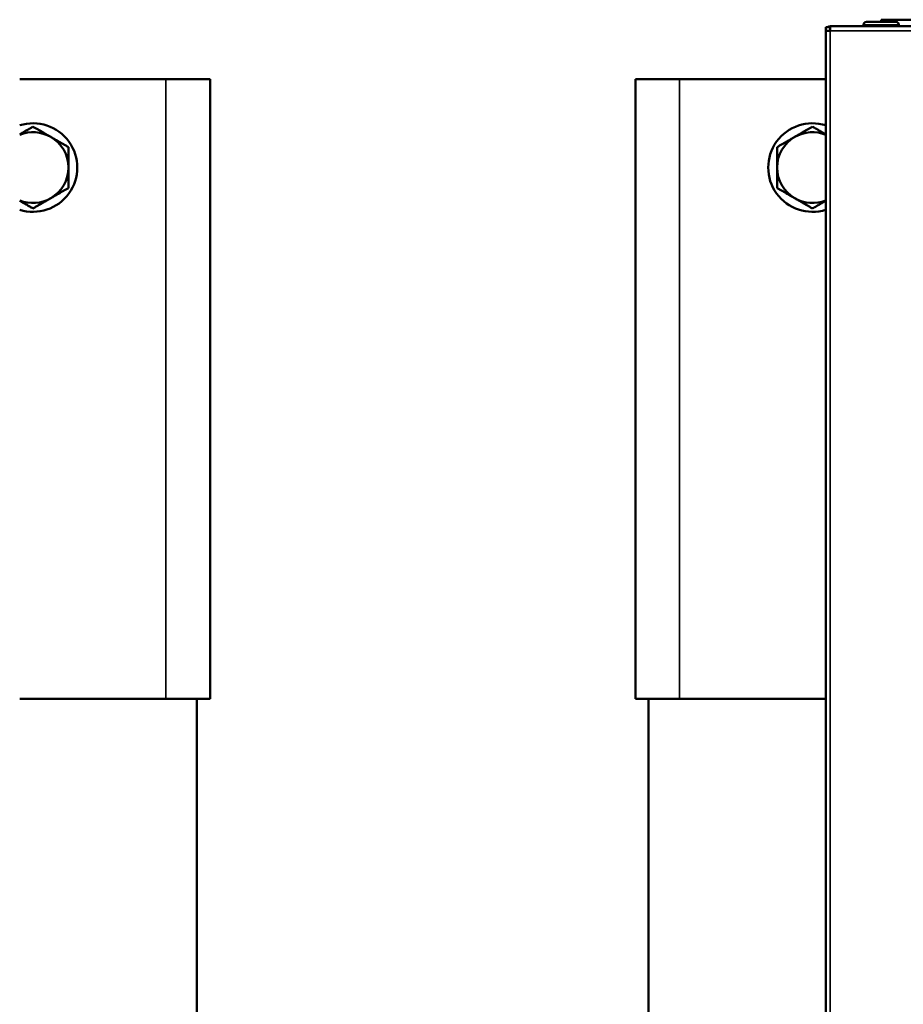
# Model space of a CAD drawing. Units: inches. Extents: x 9 to 475, y 35 to 262.
# Drawn here: x 153 to 161, y 100 to 108 of the extents above; entities that cross this region are included whole.
import ezdxf

# ---------------------------------------------------------------- set-up
doc = ezdxf.new("R2010")
doc.units = ezdxf.units.IN
doc.header["$LTSCALE"] = 25
doc.header["$MEASUREMENT"] = 0
doc.layers.add('Visible (ANSI)', color=7, linetype='Continuous', lineweight=50)
doc.layers.add('Visible Narrow (ANSI)', color=7, linetype='Continuous', lineweight=35)

msp = doc.modelspace()

# ---------------------------------------------------------------- linework, layer by layer
at = {"layer": 'Visible (ANSI)'}
for p, q in [((160.9924, 108.2996), (160.9924, 108.3127)), ((161.2811, 108.339), (161.0186, 108.339)), ((161.1498, 108.339), (161.1498, 108.3586)), ((161.268, 108.3586), (161.1498, 108.3586)), ((161.7957, 108.3586), (161.268, 108.3586)), ((161.3073, 108.2996), (161.3073, 108.3127)), ((160.6577, 108.2602), (160.6577, 108.2917)), ((160.6971, 108.2917), (160.6577, 108.2917)), ((160.6972, 108.2602), (160.6577, 108.2602)), ((160.6577, 79.65), (160.6577, 108.2602)), ((160.6971, 108.2602), (160.6971, 108.2917)), ((160.6972, 108.2996), (160.6972, 108.2996)), ((160.6972, 108.2601), (160.6972, 108.2996)), ((160.6972, 108.2996), (178.3347, 108.2996)), ((160.6972, 108.2916), (160.6972, 108.2916)), ((160.6972, 108.2916), (160.6972, 108.2602)), ((160.6972, 108.2602), (160.6972, 108.2602)), ((160.6972, 108.2602), (160.6972, 108.2601)), ((160.6972, 108.2601), (160.6972, 108.2601)), ((154.7916, 107.8311), (153.4924, 107.8311)), ((154.7916, 107.8311), (155.1853, 107.8311)), ((155.1853, 102.3193), (155.1853, 107.8311)), ((158.9648, 107.8311), (159.3585, 107.8311)), ((158.9648, 102.3193), (158.9648, 107.8311)), ((160.6577, 107.8311), (159.3585, 107.8311)), ((154.7916, 102.3193), (153.4924, 102.3193)), ((154.7916, 102.3193), (155.1853, 102.3193)), ((155.0672, 102.3193), (155.0672, 94.4453)), ((158.9648, 102.3193), (159.3585, 102.3193)), ((159.0829, 102.3193), (159.0829, 94.4453)), ((160.6577, 102.3193), (159.3585, 102.3193))]:
    msp.add_line(p, q, dxfattribs=at)
for centre, radius, start, end in [((161.0186, 108.3127), 0.0262, 90, 180), ((161.2811, 108.3127), 0.0262, 0, 90), ((160.6972, 108.2601), 0.0394, 90, 126.83176), ((153.6105, 107.0437), 0.3937, 252.5424, 107.4576), ((160.5396, 107.0437), 0.3937, 72.5424, 287.4576), ((153.6105, 107.0437), 0.315, 60, 112.02431), ((160.5396, 107.0437), 0.315, 67.97569, 120), ((153.6105, 107.0437), 0.315, 0, 60), ((160.5396, 107.0437), 0.315, 120, 180), ((153.6105, 107.0437), 0.315, 300, 0), ((160.5396, 107.0437), 0.315, 180, 240), ((153.6105, 107.0437), 0.315, 247.97569, 300), ((160.5396, 107.0437), 0.315, 240, 292.02431)]:
    msp.add_arc(centre, radius, start, end, dxfattribs=at)
for points, weights in [([(153.4924, 107.3392), (153.5475, 107.371), (153.6105, 107.4074)], [1.01463069477, 1.02805981083, 1]), ([(153.6105, 107.4074), (153.6949, 107.3586), (153.768, 107.3164)], [1, 1.0379548493, 1]), ([(160.3821, 107.3164), (160.4552, 107.3586), (160.5396, 107.4074)], [1, 1.0379548493, 1]), ([(160.5396, 107.4074), (160.6026, 107.371), (160.6577, 107.3392)], [1, 1.02805981083, 1.01463069477]), ([(153.768, 107.3164), (153.841, 107.2742), (153.9254, 107.2255)], [1, 1.0379548493, 1]), ([(160.2246, 107.2255), (160.309, 107.2742), (160.3821, 107.3164)], [1, 1.0379548493, 1]), ([(153.9254, 107.2255), (153.9254, 107.1281), (153.9254, 107.0437)], [1, 1.0379548493, 1]), ([(160.2246, 107.0437), (160.2246, 107.1281), (160.2246, 107.2255)], [1, 1.0379548493, 1]), ([(153.9254, 107.0437), (153.9254, 106.9593), (153.9254, 106.8618)], [1, 1.0379548493, 1]), ([(160.2246, 106.8618), (160.2246, 106.9593), (160.2246, 107.0437)], [1, 1.0379548493, 1]), ([(153.9254, 106.8618), (153.841, 106.8131), (153.768, 106.7709)], [1, 1.0379548493, 1]), ([(160.3821, 106.7709), (160.309, 106.8131), (160.2246, 106.8618)], [1, 1.0379548493, 1]), ([(153.6105, 106.68), (153.5475, 106.7164), (153.4924, 106.7482)], [1, 1.02805981022, 1.01463069535]), ([(153.768, 106.7709), (153.6949, 106.7287), (153.6105, 106.68)], [1, 1.0379548493, 1]), ([(160.5396, 106.68), (160.4552, 106.7287), (160.3821, 106.7709)], [1, 1.0379548493, 1]), ([(160.6577, 106.7482), (160.6026, 106.7164), (160.5396, 106.68)], [1.01463069535, 1.02805981022, 1])]:
    msp.add_rational_spline(points, weights, degree=2, dxfattribs=at)
at = {"layer": 'Visible Narrow (ANSI)'}
for p, q in [((161.3073, 108.3127), (160.9924, 108.3127)), ((161.268, 108.3586), (161.268, 108.339)), ((160.6972, 108.2601), (160.6972, 79.6501)), ((178.3347, 108.2601), (160.6972, 108.2601)), ((154.7916, 102.3193), (154.7916, 107.8311)), ((159.3585, 102.3193), (159.3585, 107.8311))]:
    msp.add_line(p, q, dxfattribs=at)

doc.saveas('drawing.dxf')
